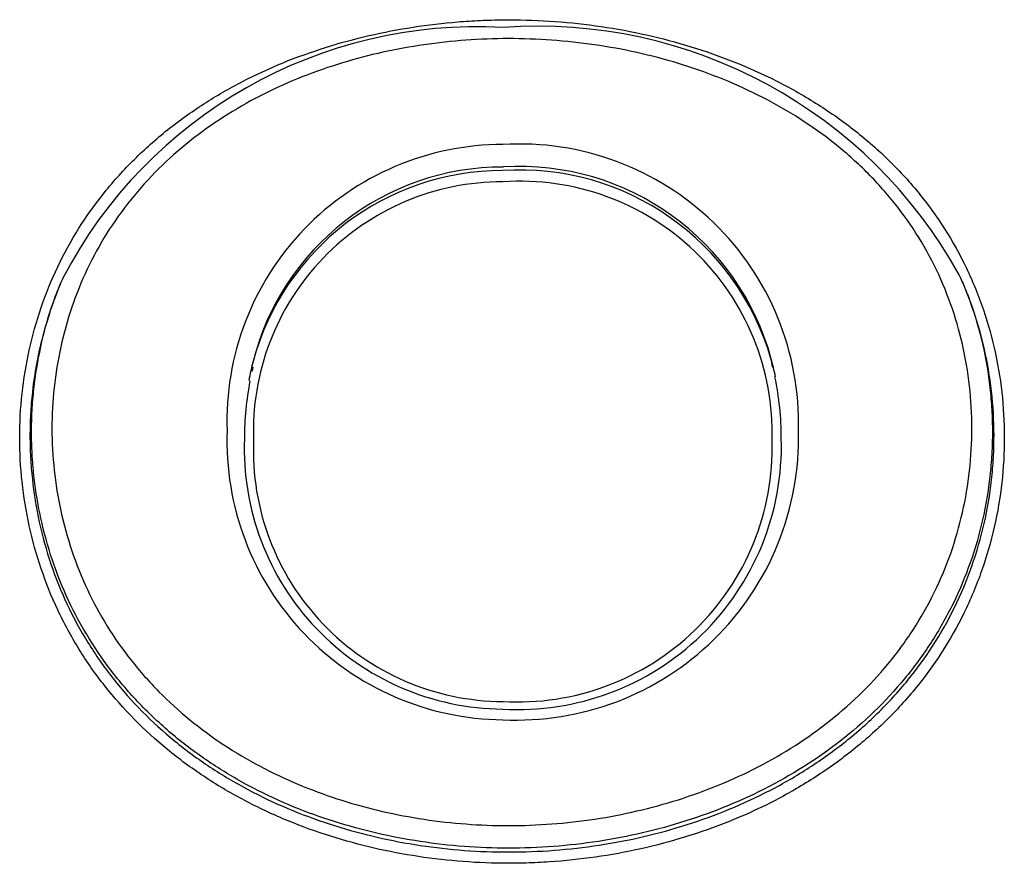
# Model space of a CAD drawing. Units: millimetres. Extents: x -18 to 970, y -35 to 2483.
# Drawn here: x 204 to 207, y 2006 to 2008 of the extents above; entities that cross this region are included whole.
import ezdxf

# ---------------------------------------------------------------- set-up
doc = ezdxf.new("R2010")
doc.units = ezdxf.units.MM
doc.layers.add('Default', color=7, linetype='Continuous')
doc.layers.add('DV1_Default', color=7, linetype='Continuous')

# ---------------------------------------------------------------- blocks, each defined once
blk = doc.blocks.new('SE')
at = {"layer": 'DV1_Default', "color": 7}
for p, q in [((204.6616, 2007.1507), (204.6589, 2007.1387)), ((206.3005, 2007.15), (206.2975, 2007.1619))]:
    blk.add_line(p, q, dxfattribs=at)
for centre, radius, start, end in [((205.3693, 2006.7499), 1.4741, 86.8499, 152.3484), ((205.5594, 2006.7076), 1.5181, 28.9213, 94.1216), ((205.4506, 2006.9822), 0.8707, 90.0432, 182.1009), ((205.5018, 2006.9747), 0.8798, 358.4504, 93.3764), ((205.4497, 2006.9694), 0.8126, 89.8698, 165.9871), ((205.4485, 2006.9569), 0.8141, 89.9575, 164.8694), ((205.5026, 2006.9479), 0.8248, 16.2187, 93.7204), ((205.502, 2006.961), 0.8226, 15.2111, 93.517), ((205.4491, 2006.9495), 0.786, 89.9377, 182.1747), ((205.5037, 2006.9422), 0.7951, 358.4187, 93.876), ((205.5026, 2006.9479), 0.8248, 12.1093, 16.2187), ((205.502, 2006.961), 0.8226, 14.1761, 15.2111), ((205.4485, 2006.9569), 0.8141, 164.8694, 169.2417), ((205.4497, 2006.9694), 0.8126, 165.9871, 167.0464), ((205.3896, 2006.9278), 0.9376, 359.9085, 11.8544), ((205.5907, 2006.9263), 0.9557, 169.0359, 180.031), ((205.4581, 2006.918), 0.8782, 177.8882, 269.4698), ((205.4555, 2006.8946), 0.8211, 177.8256, 269.5577), ((205.4966, 2006.9032), 0.831, 266.7269, 1.5954), ((205.4927, 2006.9276), 0.8888, 267.2424, 1.5059), ((205.4547, 2006.8889), 0.7916, 177.7717, 269.6623), ((205.496, 2006.8989), 0.8029, 266.7164, 1.5208)]:
    blk.add_arc(centre, radius, start, end, dxfattribs=at)
for points, knots in [([(203.9267, 2006.9289), (203.9266, 2007.0227), (203.9368, 2007.1146), (203.9666, 2007.2499), (203.9791, 2007.2945), (204.0092, 2007.3829), (204.0267, 2007.426), (204.0863, 2007.5511), (204.1354, 2007.6292), (204.2235, 2007.7386), (204.255, 2007.7734), (204.3211, 2007.8389), (204.356, 2007.8698), (204.4288, 2007.928), (204.4669, 2007.9553), (204.5463, 2008.0064), (204.5872, 2008.03), (204.7125, 2008.0947), (204.7997, 2008.1301), (204.9355, 2008.1729), (204.9815, 2008.1854), (205.0737, 2008.2067), (205.1201, 2008.2156), (205.2134, 2008.2301), (205.2604, 2008.2356), (205.3312, 2008.2413), (205.3667, 2008.2436), (205.4023, 2008.2449), (205.4261, 2008.2455), (205.4382, 2008.2457), (205.45, 2008.2458)], [0, 0, 0, 0, 0.125, 0.125, 0.1875, 0.1875, 0.25, 0.25, 0.375, 0.375, 0.4375, 0.4375, 0.5, 0.5, 0.5625, 0.5625, 0.625, 0.625, 0.75, 0.75, 0.8125, 0.8125, 0.875, 0.875, 0.9375, 0.9375, 0.96875, 0.984375, 0.984375, 1, 1, 1, 1]), ([(205.45, 2008.2458), (205.4986, 2008.2463), (205.5475, 2008.245), (205.6447, 2008.2388), (205.6931, 2008.234), (205.7896, 2008.2207), (205.8377, 2008.2123), (205.9323, 2008.192), (205.979, 2008.1801), (206.1171, 2008.1392), (206.2066, 2008.1049), (206.3364, 2008.0415), (206.3791, 2008.0181), (206.4613, 2007.968), (206.5009, 2007.9411), (206.5769, 2007.8836), (206.6133, 2007.853), (206.6829, 2007.7876), (206.7162, 2007.7526), (206.8086, 2007.643), (206.8605, 2007.5642), (206.9238, 2007.4373), (206.9425, 2007.3934), (206.9746, 2007.3034), (206.9878, 2007.2579), (207.0195, 2007.1199), (207.0301, 2007.0259), (207.0301, 2006.9299)], [0, 0, 0, 0, 0.0625, 0.0625, 0.125, 0.125, 0.1875, 0.1875, 0.25, 0.25, 0.375, 0.375, 0.4375, 0.4375, 0.5, 0.5, 0.5625, 0.5625, 0.625, 0.625, 0.75, 0.75, 0.8125, 0.8125, 0.875, 0.875, 1, 1, 1, 1]), ([(205.45, 2008.1865), (205.361, 2008.1856), (205.2718, 2008.1783), (205.0974, 2008.1513), (205.0119, 2008.1316), (204.8863, 2008.0922), (204.8449, 2008.0773), (204.7631, 2008.0441), (204.7228, 2008.0256), (204.6055, 2007.9652), (204.5315, 2007.9181), (204.4283, 2007.8359), (204.3956, 2007.8069), (204.3336, 2007.7454), (204.3042, 2007.713), (204.2221, 2007.6108), (204.1764, 2007.5378), (204.1211, 2007.4212), (204.1049, 2007.3812), (204.0769, 2007.2987), (204.0654, 2007.2569), (204.0377, 2007.1305), (204.0283, 2007.0447), (204.0283, 2006.9573)], [0, 0, 0, 0, 0.125, 0.125, 0.25, 0.25, 0.3125, 0.3125, 0.375, 0.375, 0.5, 0.5, 0.5625, 0.5625, 0.625, 0.625, 0.75, 0.75, 0.8125, 0.8125, 0.875, 0.875, 1, 1, 1, 1]), ([(206.928, 2006.9582), (206.928, 2007.0029), (206.9255, 2007.0474), (206.9156, 2007.1361), (206.9081, 2007.1801), (206.8882, 2007.2663), (206.8759, 2007.3087), (206.8462, 2007.392), (206.8287, 2007.433), (206.769, 2007.5526), (206.7203, 2007.6261), (206.6344, 2007.7275), (206.6035, 2007.7599), (206.538, 2007.8212), (206.5038, 2007.8498), (206.4326, 2007.9034), (206.3956, 2007.9283), (206.3189, 2007.9748), (206.2791, 2007.9965), (206.1574, 2008.0556), (206.0735, 2008.0876), (205.9005, 2008.1385), (205.811, 2008.1574), (205.6316, 2008.1817), (205.5412, 2008.1874), (205.45, 2008.1865)], [0, 0, 0, 0, 0.0625, 0.0625, 0.125, 0.125, 0.1875, 0.1875, 0.25, 0.25, 0.375, 0.375, 0.4375, 0.4375, 0.5, 0.5, 0.5625, 0.5625, 0.625, 0.625, 0.75, 0.75, 0.875, 0.875, 1, 1, 1, 1]), ([(203.964, 2006.9461), (203.964, 2006.9574), (203.9641, 2006.9689), (203.9647, 2006.9917), (203.9661, 2007.0257), (203.9689, 2007.0595), (203.9762, 2007.1268), (203.9835, 2007.1713), (204.0028, 2007.2594), (204.0149, 2007.3031), (204.0354, 2007.3637), (204.0417, 2007.381), (204.0484, 2007.398)], [0, 0, 0, 0, 0.0734393, 0.0734393, 0.1468785, 0.2937571, 0.2937571, 0.5875141, 0.5875141, 0.8812712, 0.8812712, 1, 1, 1, 1]), ([(206.9038, 2007.4061), (206.9104, 2007.3898), (206.9167, 2007.3735), (206.938, 2007.3135), (206.951, 2007.2692), (206.9717, 2007.1791), (206.9795, 2007.133), (206.9873, 2007.0635), (206.9893, 2007.0403), (206.9919, 2006.9938), (206.9925, 2006.9702), (206.9926, 2006.9471)], [0, 0, 0, 0, 0.111862, 0.111862, 0.407908, 0.407908, 0.703954, 0.703954, 0.851977, 0.851977, 1, 1, 1, 1]), ([(204.0369, 2007.369), (204.0328, 2007.358), (204.0289, 2007.347), (204.0103, 2007.2927), (203.9982, 2007.2489), (203.9787, 2007.1605), (203.9714, 2007.1159), (203.964, 2007.0484), (203.9621, 2007.0258), (203.9596, 2006.9803), (203.959, 2006.9573), (203.959, 2006.9345)], [0, 0, 0, 0, 0.0786234, 0.0786234, 0.3857489, 0.3857489, 0.6928745, 0.6928745, 0.8464372, 0.8464372, 1, 1, 1, 1]), ([(206.9977, 2006.9355), (206.9977, 2006.9824), (206.9951, 2007.0292), (206.9847, 2007.1215), (206.9769, 2007.1671), (206.9561, 2007.2573), (206.9431, 2007.3018), (206.9236, 2007.3565), (206.9196, 2007.3671), (206.9155, 2007.3776)], [0, 0, 0, 0, 0.30843, 0.30843, 0.61686, 0.61686, 0.92529, 0.92529, 1, 1, 1, 1]), ([(204.0283, 2006.9573), (204.0284, 2006.8697), (204.0378, 2006.7833), (204.0655, 2006.6558), (204.0771, 2006.6137), (204.1052, 2006.5301), (204.1215, 2006.4895), (204.177, 2006.3712), (204.2229, 2006.297), (204.3052, 2006.1927), (204.3347, 2006.1595), (204.3965, 2006.097), (204.429, 2006.0675), (204.497, 2006.0119), (204.5326, 2005.9857), (204.6066, 2005.9368), (204.6451, 2005.914), (204.7621, 2005.852), (204.8431, 2005.8182), (204.9685, 2005.7773), (205.0109, 2005.7653), (205.0971, 2005.7446), (205.1409, 2005.7358), (205.2725, 2005.7147), (205.3609, 2005.7072), (205.45, 2005.7064)], [0, 0, 0, 0, 0.125, 0.125, 0.1875, 0.1875, 0.25, 0.25, 0.375, 0.375, 0.4375, 0.4375, 0.5, 0.5, 0.5625, 0.5625, 0.625, 0.625, 0.75, 0.75, 0.8125, 0.8125, 0.875, 0.875, 1, 1, 1, 1]), ([(205.45, 2005.7064), (205.5411, 2005.7055), (205.6325, 2005.7115), (205.8122, 2005.7371), (205.9003, 2005.7565), (206.0732, 2005.8092), (206.1585, 2005.843), (206.32, 2005.9243), (206.3966, 2005.9719), (206.5405, 2006.0834), (206.6055, 2006.1456), (206.6915, 2006.2492), (206.7183, 2006.2856), (206.7675, 2006.3615), (206.8117, 2006.4396), (206.8462, 2006.522), (206.876, 2006.6064), (206.8885, 2006.6498), (206.9182, 2006.7804), (206.928, 2006.8687), (206.928, 2006.9582)], [0, 0, 0, 0, 0.125, 0.125, 0.25, 0.25, 0.375, 0.375, 0.5, 0.5, 0.625, 0.625, 0.6875, 0.6875, 0.75, 0.8125, 0.8125, 0.875, 0.875, 1, 1, 1, 1]), ([(205.45, 2005.5875), (205.3546, 2005.5883), (205.2592, 2005.5964), (205.0722, 2005.6265), (204.9803, 2005.6485), (204.845, 2005.6927), (204.8002, 2005.7094), (204.7128, 2005.7465), (204.6273, 2005.7871), (204.5462, 2005.8354), (204.4674, 2005.8877), (204.4289, 2005.916), (204.319, 2006.0062), (204.253, 2006.073), (204.1655, 2006.1838), (204.1381, 2006.2228), (204.0886, 2006.3029), (204.0663, 2006.344), (204.0267, 2006.4283), (204.0093, 2006.4715), (203.9794, 2006.56), (203.9668, 2006.6055), (203.9368, 2006.7427), (203.9267, 2006.8353), (203.9267, 2006.9289)], [0, 0, 0, 0, 0.125, 0.125, 0.25, 0.25, 0.3125, 0.3125, 0.375, 0.4375, 0.4375, 0.5, 0.5, 0.625, 0.625, 0.6875, 0.6875, 0.75, 0.75, 0.8125, 0.8125, 0.875, 0.875, 1, 1, 1, 1]), ([(203.959, 2006.9345), (203.959, 2006.9118), (203.9596, 2006.8888), (203.9621, 2006.8432), (203.964, 2006.8205), (203.9714, 2006.7526), (203.9787, 2006.7076), (203.9983, 2006.6181), (204.0106, 2006.5736), (204.0399, 2006.487), (204.0568, 2006.4447), (204.0956, 2006.3622), (204.1174, 2006.322), (204.166, 2006.2436), (204.1928, 2006.2055), (204.2785, 2006.0972), (204.3432, 2006.0319), (204.4508, 2005.9438), (204.4885, 2005.9161), (204.5657, 2005.865), (204.6452, 2005.8179), (204.7288, 2005.7782), (204.8144, 2005.7421), (204.8583, 2005.7258), (204.9907, 2005.6826), (205.0806, 2005.6612), (205.2636, 2005.6318), (205.3569, 2005.6239), (205.4503, 2005.6231)], [0, 0, 0, 0, 0.03125, 0.03125, 0.0625, 0.0625, 0.125, 0.125, 0.1875, 0.1875, 0.25, 0.25, 0.3125, 0.3125, 0.375, 0.375, 0.5, 0.5, 0.5625, 0.5625, 0.625, 0.6875, 0.6875, 0.75, 0.75, 0.875, 0.875, 1, 1, 1, 1]), ([(205.4494, 2005.6352), (205.3562, 2005.6361), (205.2637, 2005.6439), (205.1261, 2005.6661), (205.0803, 2005.6754), (204.9902, 2005.6972), (204.9458, 2005.7098), (204.8147, 2005.7528), (204.73, 2005.7884), (204.6078, 2005.8537), (204.5676, 2005.8776), (204.4904, 2005.929), (204.4533, 2005.9564), (204.3823, 2006.0148), (204.3483, 2006.0458), (204.2838, 2006.1114), (204.2531, 2006.1462), (204.1672, 2006.2554), (204.1193, 2006.3331), (204.0613, 2006.4569), (204.0443, 2006.4994), (204.0149, 2006.5868), (204.0029, 2006.6309), (203.9835, 2006.7198), (203.9763, 2006.7646), (203.9689, 2006.8323), (203.9671, 2006.8549), (203.9646, 2006.9004), (203.964, 2006.9234), (203.964, 2006.9461)], [0, 0, 0, 0, 0.125, 0.125, 0.1875, 0.1875, 0.25, 0.25, 0.375, 0.375, 0.4375, 0.4375, 0.5, 0.5, 0.5625, 0.5625, 0.625, 0.625, 0.75, 0.75, 0.8125, 0.8125, 0.875, 0.875, 0.9375, 0.9375, 0.96875, 0.96875, 1, 1, 1, 1]), ([(206.9926, 2006.9471), (206.9926, 2006.9355), (206.9924, 2006.9237), (206.9917, 2006.9003), (206.9903, 2006.8654), (206.9874, 2006.8307), (206.9797, 2006.7614), (206.972, 2006.7155), (206.9513, 2006.6245), (206.9382, 2006.579), (206.9071, 2006.4907), (206.871, 2006.4045), (206.8248, 2006.3227), (206.7735, 2006.2432), (206.7455, 2006.2051), (206.6558, 2006.0964), (206.5881, 2006.0312), (206.4379, 2005.9141), (206.3578, 2005.8641), (206.1891, 2005.7786), (206.1, 2005.7432), (205.9192, 2005.6877), (205.8269, 2005.6673), (205.686, 2005.6472), (205.6384, 2005.6422), (205.5438, 2005.636), (205.4966, 2005.6347), (205.4494, 2005.6352)], [0, 0, 0, 0, 0.015625, 0.015625, 0.03125, 0.0625, 0.0625, 0.125, 0.125, 0.1875, 0.1875, 0.25, 0.3125, 0.3125, 0.375, 0.375, 0.5, 0.5, 0.625, 0.625, 0.75, 0.75, 0.875, 0.875, 0.9375, 0.9375, 1, 1, 1, 1]), ([(207.0301, 2006.9299), (207.0302, 2006.8339), (207.0196, 2006.7395), (206.9879, 2006.6004), (206.9747, 2006.5545), (206.9426, 2006.4635), (206.9239, 2006.419), (206.8607, 2006.2901), (206.8088, 2006.2098), (206.7164, 2006.0977), (206.6831, 2006.0618), (206.6135, 2005.9946), (206.5771, 2005.9631), (206.5011, 2005.9038), (206.4615, 2005.8761), (206.3793, 2005.8243), (206.3366, 2005.8001), (206.2067, 2005.7343), (206.1172, 2005.6987), (205.9791, 2005.6562), (205.9325, 2005.6438), (205.8378, 2005.6226), (205.7897, 2005.6138), (205.6932, 2005.6), (205.6447, 2005.5949), (205.5719, 2005.59), (205.5354, 2005.5883), (205.4988, 2005.5876), (205.4744, 2005.5873), (205.4621, 2005.5873), (205.45, 2005.5875)], [0, 0, 0, 0, 0.125, 0.125, 0.1875, 0.1875, 0.25, 0.25, 0.375, 0.375, 0.4375, 0.4375, 0.5, 0.5, 0.5625, 0.5625, 0.625, 0.625, 0.75, 0.75, 0.8125, 0.8125, 0.875, 0.875, 0.9375, 0.9375, 0.96875, 0.984375, 0.984375, 1, 1, 1, 1]), ([(205.4503, 2005.6231), (205.5459, 2005.6222), (205.641, 2005.6285), (205.7828, 2005.6488), (205.8299, 2005.6574), (205.9225, 2005.678), (205.9682, 2005.6901), (206.1034, 2005.7316), (206.191, 2005.7664), (206.3182, 2005.8305), (206.36, 2005.8541), (206.4405, 2005.9047), (206.4793, 2005.9318), (206.5538, 2005.9897), (206.5895, 2006.0205), (206.6576, 2006.0861), (206.6903, 2006.1212), (206.7809, 2006.2308), (206.8317, 2006.3094), (206.8937, 2006.4355), (206.912, 2006.479), (206.9434, 2006.5681), (206.9693, 2006.658), (206.9848, 2006.7496), (206.9925, 2006.8188), (206.9945, 2006.842), (206.9971, 2006.8886), (206.9977, 2006.9121), (206.9977, 2006.9355)], [0, 0, 0, 0, 0.125, 0.125, 0.1875, 0.1875, 0.25, 0.25, 0.375, 0.375, 0.4375, 0.4375, 0.5, 0.5, 0.5625, 0.5625, 0.625, 0.625, 0.75, 0.75, 0.8125, 0.8125, 0.875, 0.9375, 0.9375, 0.96875, 0.96875, 1, 1, 1, 1])]:
    blk.add_open_spline(points, degree=3, knots=knots, dxfattribs=at)
for points in [[(204.0635, 2007.434), (204.054, 2007.4127), (204.0452, 2007.391), (204.0369, 2007.369)], [(206.9155, 2007.3776), (206.907, 2007.3993), (206.8979, 2007.4208), (206.8882, 2007.4418)], [(206.8973, 2007.4217), (206.8995, 2007.4165), (206.9017, 2007.4113), (206.9038, 2007.4061)], [(204.0484, 2007.398), (204.0506, 2007.4036), (204.0528, 2007.4092), (204.0551, 2007.4148)]]:
    blk.add_open_spline(points, degree=3, dxfattribs=at)

msp = doc.modelspace()

# ---------------------------------------------------------------- block references
at = {"layer": 'Default'}
msp.add_blockref('SE', (0, 0), dxfattribs=at)

doc.saveas('drawing.dxf')
